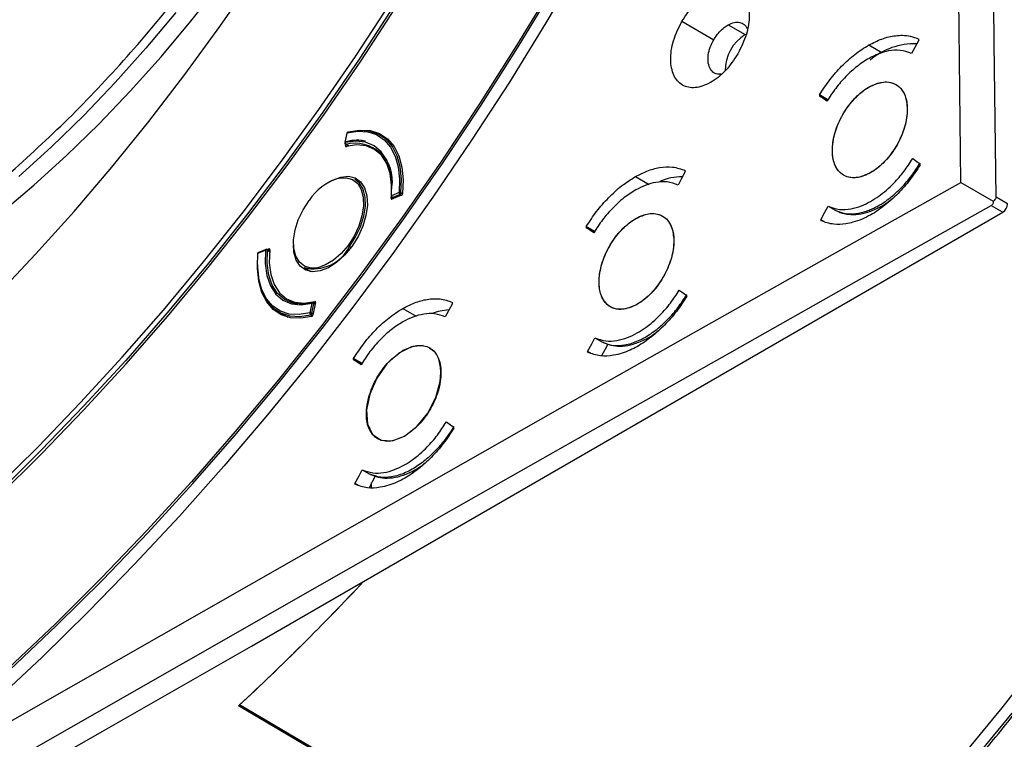
# Model space of a CAD drawing. Units: millimetres. Extents: x 69 to 1126, y 56 to 792.
# Drawn here: x 918 to 976, y 149 to 192 of the extents above; entities that cross this region are included whole.
import ezdxf

# ---------------------------------------------------------------- set-up
doc = ezdxf.new("R2010")
doc.units = ezdxf.units.MM

msp = doc.modelspace()

# ---------------------------------------------------------------- linework, layer by layer
at = {"color": 7, "linetype": 'Continuous', "lineweight": 25}
for p, q in [((957.244, 191.528), (959.119, 190.446)), ((959.97, 191.326), (960.973, 190.747)), ((971.192, 190.427), (971.191, 190.486)), ((968.254, 190.135), (969.018, 189.694)), ((965.345, 187.199), (965.346, 187.14)), ((965.842, 186.912), (965.345, 187.199)), ((965.346, 187.14), (965.814, 186.87)), ((937.517, 184.943), (937.404, 184.372)), ((937.426, 184.389), (937.539, 184.96)), ((939.985, 184.543), (939.497, 184.825)), ((937.44, 184.213), (937.453, 184.281)), ((937.44, 184.213), (937.51, 184.164)), ((937.443, 184.287), (937.611, 184.19)), ((937.627, 184.193), (937.468, 184.285)), ((939.616, 183.678), (939.197, 183.957)), ((939.491, 183.762), (939.569, 183.736)), ((957.447, 182.687), (957.446, 182.746)), ((971.275, 183.077), (971.274, 183.136)), ((938.402, 181.993), (937.997, 182.227)), ((954.516, 182.391), (955.31, 181.932)), ((973.668, 182.044), (975.581, 180.939)), ((940.593, 181.446), (940.145, 181.26)), ((940.129, 181.109), (940.137, 181.18)), ((940.129, 181.109), (940.188, 181.067)), ((940.161, 181.158), (940.265, 181.099)), ((940.737, 181.291), (940.177, 181.063)), ((940.193, 181.158), (940.641, 181.344)), ((940.284, 181.106), (940.193, 181.158)), ((940.641, 181.344), (940.735, 181.29)), ((940.801, 181.382), (940.705, 181.437)), ((976.423, 180.78), (975.744, 181.172)), ((931.903, 154.752), (976.141, 180.29)), ((965.856, 180.647), (966.309, 180.386)), ((975.461, 180.682), (976.141, 180.29)), ((965.428, 179.848), (965.429, 179.789)), ((965.619, 179.739), (965.428, 179.848)), ((951.614, 179.451), (951.615, 179.392)), ((952.11, 179.165), (951.614, 179.451)), ((951.615, 179.392), (952.081, 179.123)), ((932.288, 177.878), (932.736, 178.063)), ((932.762, 178.104), (932.314, 177.919)), ((932.971, 178.02), (932.833, 178.1)), ((932.842, 178.094), (932.93, 178.13)), ((932.849, 178.055), (932.968, 177.986)), ((932.992, 178.101), (932.93, 178.13)), ((937.676, 178.273), (937.773, 178.216)), ((934.541, 177.472), (934.604, 177.431)), ((934.997, 177.031), (935.402, 176.797)), ((934.099, 175.126), (934.551, 174.903)), ((957.53, 175.336), (957.529, 175.395)), ((934.477, 174.915), (934.415, 174.97)), ((935.455, 174.934), (935.342, 174.363)), ((935.453, 174.346), (935.566, 174.917)), ((935.667, 174.98), (935.526, 174.25)), ((935.654, 174.912), (935.551, 174.971)), ((935.566, 174.917), (935.646, 174.871)), ((935.665, 175.018), (935.627, 175.035)), ((940.811, 174.628), (941.602, 174.171)), ((943.735, 174.928), (943.734, 174.987)), ((953.035, 174.725), (953.035, 174.725)), ((933.497, 174.433), (934.045, 174.116)), ((935.384, 174.259), (935.498, 174.193)), ((935.535, 174.298), (935.453, 174.346)), ((952.124, 172.899), (952.576, 172.639)), ((938.411, 171.398), (937.916, 171.684)), ((937.917, 171.625), (938.382, 171.356)), ((951.697, 172.1), (951.698, 172.041)), ((951.888, 171.99), (951.697, 172.1)), ((952.555, 171.842), (952.555, 171.905)), ((943.818, 167.577), (943.817, 167.636)), ((939.333, 166.959), (939.333, 166.959)), ((938.425, 165.133), (938.877, 164.872)), ((938.193, 164.221), (937.999, 164.333)), ((938.979, 164.083), (938.979, 164.367)), ((936.177, 148.355), (931.203, 151.296))]:
    msp.add_line(p, q, dxfattribs=at)
at = {"color": 7, "linetype": 'Continuous', "lineweight": 25, "flags": 128}
for points in [[(973.668, 182.044), (973.564, 191.074), (973.471, 200.098), (973.389, 209.116), (973.318, 218.128), (973.257, 227.134), (973.207, 236.134), (973.169, 245.127), (973.141, 254.115)], [(975.744, 181.172), (975.639, 190.265), (975.544, 199.352), (975.461, 208.434), (975.388, 217.508), (975.326, 226.577), (975.276, 235.64), (975.236, 244.696), (975.207, 253.746)], [(951.322, 194.948), (949.241, 191.428), (947.088, 187.955), (944.867, 184.534), (942.58, 181.169), (940.231, 177.865), (937.822, 174.625), (935.358, 171.455), (932.84, 168.359), (930.272, 165.34), (927.658, 162.402), (925.001, 159.549), (922.305, 156.785), (919.572, 154.113), (916.807, 151.538), (914.013, 149.062), (911.194, 146.688)], [(880.034, 151.47), (882.47, 152.222), (884.928, 153.103), (887.402, 154.113), (889.89, 155.248), (892.386, 156.509), (894.887, 157.891), (897.387, 159.393), (899.884, 161.013), (902.371, 162.747), (904.846, 164.592), (907.304, 166.546), (909.741, 168.605), (912.152, 170.765), (914.533, 173.023), (916.88, 175.374), (919.19, 177.816), (921.458, 180.343), (923.68, 182.951), (925.853, 185.636), (927.973, 188.393), (930.035, 191.217), (932.037, 194.104)], [(917.152, 180.244), (919.1, 181.887), (921.021, 183.632), (922.912, 185.474), (924.766, 187.409), (926.578, 189.43), (928.343, 191.532), (930.057, 193.709)], [(949.619, 193.581), (947.51, 190.1), (945.331, 186.669), (943.085, 183.292), (940.774, 179.975), (938.402, 176.721), (935.972, 173.534), (933.488, 170.42), (930.952, 167.382), (928.368, 164.424), (925.739, 161.551), (923.069, 158.765), (920.361, 156.071), (917.62, 153.473)], [(917.687, 153.358), (920.432, 155.96), (923.143, 158.657), (925.816, 161.446), (928.448, 164.323), (931.036, 167.285), (933.575, 170.327), (936.063, 173.445), (938.496, 176.635), (940.87, 179.893), (943.184, 183.215), (945.433, 186.595), (947.615, 190.031), (949.726, 193.516)], [(901.009, 151.102), (903.687, 152.981), (906.351, 154.971), (908.998, 157.071), (911.624, 159.276), (914.225, 161.583), (916.797, 163.99), (919.336, 166.492), (921.838, 169.086), (924.3, 171.767), (926.718, 174.532), (929.088, 177.377), (931.407, 180.297), (933.671, 183.288), (935.877, 186.346), (938.021, 189.465), (940.1, 192.641)], [(940.331, 192.49), (938.247, 189.307), (936.099, 186.182), (933.889, 183.118), (931.62, 180.121), (929.297, 177.195), (926.922, 174.344), (924.499, 171.574), (922.032, 168.887), (919.525, 166.288), (916.981, 163.781), (914.403, 161.369), (911.797, 159.057), (909.166, 156.847), (906.513, 154.743), (903.844, 152.749), (901.161, 150.867)], [(901.065, 150.554), (903.761, 152.446), (906.444, 154.451), (909.11, 156.565), (911.754, 158.786), (914.373, 161.111), (916.963, 163.535), (919.52, 166.055), (922.04, 168.667), (924.519, 171.367), (926.954, 174.152), (929.341, 177.017), (931.676, 179.958), (933.955, 182.97), (936.176, 186.049), (938.336, 189.19), (940.43, 192.389)], [(927.456, 192.044), (925.69, 189.942), (923.878, 187.921), (922.025, 185.987), (920.134, 184.144), (918.212, 182.399)], [(927.456, 192.044), (925.69, 189.942), (923.878, 187.921), (922.025, 185.987), (920.134, 184.144), (918.212, 182.399)], [(971.192, 190.427), (970.952, 189.98), (970.763, 189.629)], [(965.787, 186.831), (965.54, 187.004), (965.346, 187.14)], [(937.539, 184.96), (938.165, 185.062), (938.748, 185.027), (939.272, 184.856), (939.725, 184.555), (940.095, 184.129), (940.372, 183.591), (940.55, 182.953), (940.624, 182.232), (940.593, 181.446)], [(940.705, 181.437), (940.737, 182.234), (940.662, 182.965), (940.482, 183.611), (940.201, 184.157), (939.826, 184.588), (939.367, 184.894), (938.836, 185.067), (938.245, 185.102), (937.61, 184.999)], [(937.647, 185.014), (938.297, 185.125), (938.901, 185.093), (939.445, 184.919), (939.915, 184.608), (940.297, 184.168), (940.583, 183.61), (940.765, 182.948), (940.838, 182.199), (940.801, 181.384)], [(940.145, 181.26), (940.169, 182.043), (940.074, 182.75), (939.864, 183.358), (939.545, 183.849), (939.127, 184.207), (938.623, 184.42), (938.05, 184.481), (937.426, 184.389)], [(940.144, 181.26), (940.157, 181.875), (940.068, 182.567), (939.864, 183.163), (939.553, 183.643), (939.145, 183.991), (938.652, 184.196), (938.091, 184.253), (937.48, 184.158)], [(939.438, 183.875), (939.382, 183.89), (939.256, 183.918)], [(970.833, 183.445), (971.08, 183.272), (971.274, 183.136)], [(957.447, 182.687), (957.207, 182.24), (957.019, 181.888)], [(910.992, 146.471), (918.789, 150.94), (926.597, 155.402), (934.415, 159.858), (942.244, 164.308), (950.084, 168.751), (957.935, 173.189), (965.796, 177.619), (973.668, 182.044)], [(936.525, 182.095), (936.676, 182.178), (937.156, 182.361), (937.607, 182.406), (938.005, 182.309), (938.33, 182.077), (938.566, 181.72)], [(937.04, 182.29), (937.067, 182.295), (937.489, 182.321), (937.859, 182.213), (938.157, 181.977), (938.369, 181.626), (938.485, 181.175), (938.498, 180.649), (938.408, 180.073), (938.219, 179.477), (937.941, 178.89), (937.588, 178.342)], [(937.676, 178.273), (938.038, 178.836), (938.324, 179.439), (938.518, 180.052), (938.611, 180.644), (938.597, 181.184), (938.479, 181.647), (938.261, 182.008), (937.997, 182.227)], [(938.566, 181.72), (938.701, 181.257), (938.728, 180.711), (938.646, 180.108), (938.46, 179.48), (938.177, 178.858), (937.814, 178.273), (937.387, 177.754), (936.918, 177.328), (936.431, 177.015), (935.951, 176.832), (935.5, 176.787), (935.102, 176.883), (934.777, 177.116), (934.541, 177.472)], [(937.588, 178.342), (937.177, 177.859), (936.729, 177.468), (936.267, 177.186), (935.813, 177.028), (935.391, 177.003), (935.022, 177.11), (934.724, 177.346), (934.511, 177.698), (934.396, 178.148), (934.383, 178.674), (934.473, 179.25), (934.662, 179.847), (934.94, 180.434), (935.293, 180.982)], [(912.345, 144.866), (920.197, 149.365), (928.059, 153.858), (935.932, 158.345), (943.816, 162.825), (951.711, 167.299), (959.617, 171.766), (967.534, 176.227), (975.461, 180.682)], [(965.428, 179.848), (965.668, 180.296), (965.856, 180.647)], [(952.055, 179.083), (951.808, 179.256), (951.615, 179.392)], [(932.736, 178.063), (932.712, 177.281), (932.807, 176.574), (933.017, 175.965), (933.336, 175.474), (933.754, 175.117), (934.258, 174.904), (934.831, 174.842), (935.455, 174.934)], [(935.526, 174.973), (934.912, 174.883), (934.347, 174.943), (933.851, 175.153), (933.44, 175.505), (933.125, 175.989), (932.918, 176.588), (932.825, 177.284), (932.849, 178.055)], [(932.978, 178.084), (932.95, 177.318), (933.039, 176.626), (933.243, 176.03), (933.554, 175.55), (933.963, 175.202), (934.455, 174.996), (935.016, 174.94), (935.627, 175.035)], [(934.541, 177.472), (934.406, 177.936), (934.376, 178.372)], [(935.342, 174.363), (934.716, 174.262), (934.133, 174.296), (933.609, 174.467), (933.156, 174.769), (932.786, 175.195), (932.509, 175.733), (932.331, 176.371), (932.256, 177.092), (932.288, 177.878)], [(932.254, 177.213), (932.257, 177.024), (932.332, 176.294), (932.512, 175.647), (932.793, 175.102), (933.168, 174.67), (933.627, 174.364), (934.158, 174.191), (934.749, 174.156), (935.384, 174.259)], [(935.457, 174.163), (934.805, 174.052), (934.199, 174.083), (933.653, 174.257), (933.182, 174.569), (932.799, 175.011), (932.512, 175.571), (932.329, 176.235), (932.256, 176.986), (932.254, 177.147)], [(957.089, 175.705), (957.335, 175.531), (957.529, 175.395)], [(934.163, 175.095), (934.175, 175.081), (934.291, 174.959)], [(943.735, 174.928), (943.496, 174.48), (943.308, 174.129)], [(951.697, 172.1), (951.936, 172.548), (952.124, 172.899)], [(942.013, 172.435), (942.005, 172.439), (941.32, 172.374), (940.583, 172.001), (939.878, 171.36), (939.284, 170.525), (938.869, 169.588), (938.679, 168.657), (938.735, 167.835), (939.032, 167.216), (939.535, 166.869), (940.189, 166.833), (940.918, 167.113), (941.642, 167.677), (942.278, 168.461), (942.755, 169.377), (943.019, 170.322), (943.062, 170.878), (943.062, 170.878)], [(952.888, 172.528), (952.704, 172.183), (952.521, 171.841)], [(937.917, 171.625), (937.917, 171.658), (937.916, 171.684)], [(938.356, 171.317), (938.11, 171.489), (937.917, 171.625)], [(943.378, 167.945), (943.624, 167.772), (943.817, 167.636)], [(937.999, 164.333), (938.238, 164.781), (938.425, 165.133)], [(939.189, 164.762), (939.005, 164.416), (938.825, 164.077)], [(938, 164.274), (938, 164.307), (937.999, 164.333)], [(862.043, 114.422), (870.727, 119.491), (879.426, 124.552), (888.138, 129.605), (896.864, 134.65), (905.603, 139.688), (914.356, 144.717), (923.123, 149.738), (931.903, 154.752)], [(973.734, 148.231), (976.107, 151.131), (978.428, 154.104)], [(976.673, 150.817), (974.3, 147.918), (971.879, 145.097), (969.413, 142.358), (966.905, 139.704), (964.359, 137.14), (961.778, 134.67), (959.167, 132.296), (956.529, 130.023), (953.868, 127.854), (951.188, 125.791), (948.493, 123.839), (945.787, 121.999), (943.074, 120.275), (940.357, 118.669), (937.642, 117.184), (934.93, 115.821), (932.228, 114.582), (929.538, 113.47), (926.865, 112.486), (924.212, 111.631), (921.584, 110.907), (918.983, 110.315), (916.415, 109.855)], [(936.123, 148.305), (933.635, 149.776), (931.149, 151.245)]]:
    msp.add_lwpolyline(points, dxfattribs=at)
at = {"color": 7, "linetype": 'Continuous', "lineweight": 25}
for centre, radius, start, end in [((962.271, 188.629), 2.484, 121.50033, 180.40309), ((970.97, 186.098), 4.11, 88.56144, 130.01139), ((937.596, 184.928), 0.08, 104.74812, 168.82486), ((937.542, 184.934), 0.0263, 96.04063, 160.05692), ((937.593, 184.953), 0.055, 109.44478, 172.55664), ((937.586, 184.961), 0.0457, 57.72694, 103.68981), ((937.483, 184.357), 0.08, 168.82486, 240.00269), ((937.429, 184.363), 0.0263, 96.04063, 160.05692), ((937.525, 184.368), 0.101, 168.09947, 235.4283), ((937.999, 182.145), 2.205, 350.58219, 103.93779), ((937.458, 184.316), 0.0324, 241.80957, 287.50776), ((938.008, 179.176), 3.261, 107.26627, 146.35934), ((957.291, 179.026), 3.356, 90.27912, 113.69462), ((940.702, 181.436), 0.11, 174.67674, 236.34768), ((940.639, 181.315), 0.139, 61.73162, 109.59185), ((940.201, 181.228), 0.08, 174.13098, 240.00269), ((940.154, 181.229), 0.033, 106.12849, 167.40271), ((940.254, 181.25), 0.11, 174.67674, 236.34768), ((940.177, 181.19), 0.0351, 242.90205, 297.19462), ((940.586, 181.451), 0.121, 297.5529, 353.5509), ((975.809, 180.808), 0.615, 302.60548, 357.39452), ((932.783, 178.063), 0.0467, 116.36483, 179.24285), ((932.783, 177.932), 0.139, 61.74217, 109.69635), ((932.793, 178.031), 0.08, 60.00269, 112.47765), ((932.807, 178.065), 0.0434, 346.23745, 53.14422), ((935.558, 179.33), 2.366, 256.27684, 333.46812), ((937.876, 178.62), 0.401, 223.96545, 239.97193), ((932.345, 177.845), 0.08, 112.47765, 174.05873), ((932.297, 177.846), 0.0329, 106.01033, 167.31171), ((932.336, 177.877), 0.0478, 117.12019, 178.48749), ((935.508, 174.928), 0.0541, 108.69428, 173.12809), ((935.487, 174.774), 0.164, 61.00726, 101.3096), ((935.511, 174.902), 0.08, 60.00269, 104.63916), ((935.521, 174.934), 0.0481, 339.78281, 50.86909), ((943.732, 171.178), 3.37, 93.71051, 110.82918), ((935.441, 174.342), 0.101, 168.18166, 235.4397), ((935.374, 174.203), 0.164, 61.00726, 101.3096), ((935.34, 174.365), 0.115, 292.3561, 350.26397), ((832.799, 257.475), 144.766, 312.79415, 316.90191), ((832.758, 257.515), 144.824, 312.8245, 316.90135), ((935.619, 196.625), 64.662, 300.06253, 316.38968)]:
    msp.add_arc(centre, radius, start, end, dxfattribs=at)
for points, knots in [([(909.261, 109.257), (909.364, 109.255), (910.231, 109.237), (911.903, 109.318), (914.277, 109.509), (916.69, 109.832), (919.134, 110.272), (921.607, 110.833), (924.104, 111.512), (926.624, 112.309), (929.162, 113.223), (931.716, 114.252), (934.281, 115.395), (936.855, 116.651), (939.434, 118.018), (942.014, 119.495), (944.593, 121.078), (947.166, 122.766), (949.731, 124.557), (952.284, 126.449), (954.822, 128.438), (957.342, 130.523), (959.84, 132.7), (962.312, 134.967), (964.757, 137.321), (967.17, 139.758), (969.548, 142.275), (971.889, 144.87), (974.188, 147.538), (976.444, 150.277), (978.654, 153.081), (980.813, 155.949), (982.92, 158.876), (984.972, 161.858), (986.966, 164.892), (988.9, 167.973), (990.77, 171.097), (992.575, 174.26), (994.312, 177.459), (995.979, 180.688), (997.574, 183.944), (999.094, 187.223), (1000.538, 190.519), (1001.903, 193.83), (1003.189, 197.15), (1004.392, 200.474), (1005.512, 203.8), (1006.547, 207.122), (1007.496, 210.436), (1008.358, 213.738), (1009.131, 217.023), (1009.814, 220.287), (1010.407, 223.527), (1010.908, 226.736), (1011.317, 229.912), (1011.633, 233.05), (1011.857, 236.147), (1011.987, 239.197), (1012.023, 242.197), (1011.966, 245.144), (1011.815, 248.033), (1011.571, 250.86), (1011.233, 253.622), (1010.803, 256.314), (1010.28, 258.935), (1009.666, 261.479), (1008.961, 263.944), (1008.165, 266.326), (1007.282, 268.623), (1006.307, 270.826), (1005.446, 272.583), (1004.879, 273.569), (1004.696, 273.886)], [0, 0, 0, 0, 0.00194, 0.016493, 0.031051, 0.045613, 0.06018, 0.074751, 0.089324, 0.1039, 0.118478, 0.133057, 0.147636, 0.162217, 0.176798, 0.191378, 0.205959, 0.220539, 0.235119, 0.249699, 0.264277, 0.278856, 0.293434, 0.308011, 0.322588, 0.337165, 0.35174, 0.366316, 0.380891, 0.395466, 0.41004, 0.424614, 0.439188, 0.453762, 0.468336, 0.482909, 0.497482, 0.512056, 0.526629, 0.541203, 0.555776, 0.57035, 0.584924, 0.599498, 0.614072, 0.628647, 0.643222, 0.657797, 0.672373, 0.68695, 0.701527, 0.716104, 0.730682, 0.745261, 0.75984, 0.77442, 0.789, 0.803581, 0.818163, 0.832745, 0.847327, 0.861909, 0.876492, 0.891074, 0.905655, 0.920235, 0.934814, 0.949391, 0.963965, 0.978536, 0.993103, 1, 1, 1, 1]), ([(957.244, 191.528), (957.48, 191.879), (957.953, 192.583), (958.872, 193.293), (959.777, 193.6), (960.552, 193.443), (961.075, 192.85), (961.262, 191.914), (961.107, 190.762), (960.733, 190), (960.545, 189.618)], [0, 0, 0, 0, 0.124897, 0.249889, 0.374944, 0.499887, 0.624759, 0.749614, 0.874504, 1, 1, 1, 1]), ([(960.545, 189.618), (960.309, 189.267), (959.837, 188.564), (958.918, 187.855), (958.014, 187.549), (957.239, 187.706), (956.716, 188.3), (956.53, 189.237), (956.685, 190.388), (957.058, 191.148), (957.244, 191.528)], [0, 0, 0, 0, 0.124947, 0.249889, 0.374877, 0.499965, 0.625095, 0.75011, 0.875061, 1, 1, 1, 1]), ([(959.119, 190.446), (959.238, 190.624), (959.42, 190.895), (959.725, 191.173), (959.887, 191.275), (959.97, 191.326)], [0, 0, 0, 0, 0.485435, 0.739352, 1, 1, 1, 1]), ([(959.97, 191.326), (960.091, 191.381), (960.329, 191.489), (960.658, 191.484), (960.929, 191.367), (961.039, 191.194), (961.091, 191.111)], [0, 0, 0, 0, 0.258335, 0.511099, 0.766919, 1, 1, 1, 1]), ([(959.542, 188.416), (959.474, 188.41), (959.295, 188.397), (959.062, 188.524), (958.864, 188.776), (958.772, 189.133), (958.786, 189.557), (958.895, 190.007), (959.045, 190.301), (959.119, 190.446)], [0, 0, 0, 0, 0.092313, 0.243646, 0.394971, 0.555203, 0.697603, 0.851497, 1, 1, 1, 1]), ([(968.254, 190.135), (968.509, 190.263), (969.043, 190.532), (969.706, 190.684), (970.261, 190.713), (970.728, 190.666), (971.029, 190.55), (971.191, 190.486)], [0, 0, 0, 0, 0.23871, 0.499724, 0.63782, 0.804585, 1, 1, 1, 1]), ([(965.345, 187.199), (965.542, 187.497), (965.941, 188.101), (966.649, 188.904), (967.427, 189.618), (967.976, 189.961), (968.254, 190.135)], [0, 0, 0, 0, 0.239729, 0.486305, 0.739728, 1, 1, 1, 1]), ([(970.763, 189.629), (970.545, 189.708), (970.135, 189.857), (969.453, 189.81), (968.832, 189.639), (968.441, 189.438), (968.262, 189.346)], [0, 0, 0, 0, 0.303544, 0.571422, 0.803588, 1, 1, 1, 1]), ([(968.262, 189.346), (968.025, 189.198), (967.557, 188.904), (966.894, 188.292), (966.291, 187.604), (965.953, 187.086), (965.787, 186.831)], [0, 0, 0, 0, 0.260273, 0.513697, 0.760272, 1, 1, 1, 1]), ([(970.515, 186.379), (970.488, 186.65), (970.432, 187.192), (970.044, 187.736), (969.477, 187.997), (968.774, 187.933), (968.019, 187.554), (967.297, 186.903), (966.689, 186.053), (966.264, 185.1), (966.07, 184.152), (966.127, 183.314), (966.431, 182.682), (966.946, 182.327), (967.615, 182.289), (968.363, 182.573), (969.104, 183.145), (969.756, 183.943), (970.241, 184.873), (970.488, 185.721), (970.508, 186.196), (970.515, 186.379)], [0, 0, 0, 0, 0.053695, 0.10739, 0.161091, 0.214793, 0.268491, 0.322182, 0.375863, 0.429539, 0.483215, 0.536897, 0.590587, 0.644285, 0.697987, 0.751688, 0.805381, 0.859065, 0.912742, 0.966417, 1, 1, 1, 1]), ([(968.28, 187.67), (968.524, 187.78), (968.924, 187.962), (969.452, 187.967), (969.864, 187.833), (970.188, 187.544), (970.44, 187.08), (970.539, 186.5), (970.491, 185.851), (970.326, 185.121), (969.93, 184.204), (969.335, 183.406), (968.785, 182.889), (968.488, 182.702), (968.337, 182.607)], [0, 0, 0, 0, 0.104936, 0.172537, 0.250087, 0.327573, 0.395115, 0.499949, 0.565137, 0.628608, 0.749849, 0.871222, 0.934755, 1, 1, 1, 1]), ([(968.337, 182.607), (968.094, 182.497), (967.694, 182.315), (967.166, 182.31), (966.754, 182.444), (966.43, 182.733), (966.178, 183.197), (966.079, 183.777), (966.127, 184.426), (966.292, 185.157), (966.688, 186.073), (967.283, 186.871), (967.833, 187.388), (968.13, 187.575), (968.28, 187.67)], [0, 0, 0, 0, 0.104935, 0.172536, 0.250087, 0.327572, 0.395114, 0.499949, 0.565136, 0.628608, 0.749849, 0.871222, 0.934755, 1, 1, 1, 1]), ([(938.625, 184.466), (938.534, 184.488), (938.278, 184.55), (937.882, 184.527), (937.577, 184.459), (937.462, 184.434)], [0, 0, 0, 0, 0.257042, 0.719981, 1, 1, 1, 1]), ([(937.44, 184.213), (937.438, 184.205), (937.438, 184.197), (937.439, 184.19), (937.439, 184.184), (937.441, 184.177), (937.443, 184.172), (937.446, 184.167), (937.45, 184.163), (937.454, 184.16), (937.458, 184.157), (937.464, 184.156), (937.469, 184.156), (937.473, 184.156), (937.476, 184.156), (937.48, 184.158)], [0, 0, 0, 0, 0.0000335562, 0.0000335562, 0.0000335562, 0.0000671161, 0.0000671161, 0.0000671161, 0.0001006256, 0.0001006256, 0.0001006256, 0.0001341138, 0.0001341138, 0.0001341138, 0.0001546598, 0.0001546598, 0.0001546598, 0.0001546598]), ([(965.856, 180.647), (966.074, 180.568), (966.484, 180.419), (967.166, 180.465), (967.786, 180.642), (968.336, 180.905), (968.83, 181.219), (969.289, 181.582), (969.794, 182.061), (970.329, 182.673), (970.666, 183.19), (970.833, 183.445)], [0, 0, 0, 0, 0.151684, 0.285544, 0.401556, 0.499699, 0.586933, 0.672638, 0.756816, 0.880122, 1, 1, 1, 1]), ([(966.309, 180.386), (966.526, 180.307), (966.935, 180.159), (967.522, 180.199), (967.96, 180.303), (968.261, 180.406), (968.54, 180.528), (968.955, 180.745), (969.509, 181.119), (970.172, 181.723), (970.775, 182.414), (971.113, 182.932), (971.28, 183.187)], [0, 0, 0, 0, 0.15161, 0.285407, 0.345678, 0.401475, 0.452797, 0.499642, 0.629879, 0.756683, 0.880057, 1, 1, 1, 1]), ([(954.516, 182.391), (954.739, 182.505), (955.215, 182.75), (955.952, 182.947), (956.734, 182.996), (957.201, 182.832), (957.446, 182.746)], [0, 0, 0, 0, 0.209526, 0.44605, 0.70955, 1, 1, 1, 1]), ([(971.275, 183.077), (971.078, 182.779), (970.68, 182.175), (969.971, 181.37), (969.193, 180.666), (968.472, 180.181), (967.839, 179.869), (967.347, 179.696), (966.788, 179.577), (966.128, 179.544), (965.676, 179.703), (965.429, 179.789)], [0, 0, 0, 0, 0.119818, 0.243057, 0.369716, 0.499796, 0.580819, 0.666139, 0.732823, 0.853818, 1, 1, 1, 1]), ([(951.614, 179.451), (951.813, 179.752), (952.214, 180.361), (952.924, 181.167), (953.698, 181.877), (954.241, 182.218), (954.516, 182.391)], [0, 0, 0, 0, 0.242439, 0.489918, 0.742438, 1, 1, 1, 1]), ([(957.019, 181.888), (956.81, 181.965), (956.414, 182.111), (955.747, 182.073), (955.118, 181.907), (954.714, 181.699), (954.524, 181.602)], [0, 0, 0, 0, 0.291472, 0.555313, 0.791498, 1, 1, 1, 1]), ([(954.524, 181.602), (954.29, 181.455), (953.826, 181.163), (953.167, 180.554), (952.562, 179.864), (952.223, 179.342), (952.055, 179.083)], [0, 0, 0, 0, 0.257537, 0.510049, 0.757536, 1, 1, 1, 1]), ([(940.129, 181.109), (940.128, 181.101), (940.129, 181.094), (940.13, 181.087), (940.131, 181.081), (940.134, 181.075), (940.137, 181.071), (940.14, 181.066), (940.144, 181.063), (940.149, 181.061), (940.154, 181.059), (940.16, 181.059), (940.166, 181.06), (940.169, 181.06), (940.173, 181.061), (940.177, 181.063)], [0, 0, 0, 0, 0.0000335562, 0.0000335562, 0.0000335562, 0.0000671161, 0.0000671161, 0.0000671161, 0.0001006256, 0.0001006256, 0.0001006256, 0.0001341138, 0.0001341138, 0.0001341138, 0.0001546598, 0.0001546598, 0.0001546598, 0.0001546598]), ([(940.737, 181.291), (940.743, 181.293), (940.75, 181.297), (940.756, 181.302), (940.762, 181.307), (940.768, 181.313), (940.774, 181.32), (940.779, 181.327), (940.784, 181.335), (940.788, 181.343), (940.792, 181.351), (940.796, 181.359), (940.798, 181.367), (940.799, 181.373), (940.8, 181.378), (940.801, 181.384)], [0, 0, 0, 0, 0.0000335586, 0.0000335586, 0.0000335586, 0.0000671211, 0.0000671211, 0.0000671211, 0.0001006308, 0.0001006308, 0.0001006308, 0.0001341164, 0.0001341164, 0.0001341164, 0.0001572034, 0.0001572034, 0.0001572034, 0.0001572034]), ([(966.344, 180.373), (966.493, 180.312), (966.802, 180.186), (967.344, 180.137), (967.958, 180.209), (968.639, 180.449), (969.208, 180.742), (969.53, 181.008), (969.62, 181.082)], [0, 0, 0, 0, 0.159848, 0.331326, 0.515749, 0.711368, 0.920159, 1, 1, 1, 1]), ([(975.581, 180.939), (975.58, 180.911), (975.577, 180.858), (975.555, 180.785), (975.518, 180.722), (975.48, 180.695), (975.461, 180.682)], [0, 0, 0, 0, 0.263254, 0.500143, 0.756344, 1, 1, 1, 1]), ([(975.581, 180.939), (975.625, 180.97), (975.689, 181.016), (975.737, 181.102), (975.742, 181.148), (975.744, 181.172)], [0, 0, 0, 0, 0.498918, 0.749246, 1, 1, 1, 1]), ([(956.772, 178.638), (956.744, 178.909), (956.689, 179.451), (956.301, 179.994), (955.736, 180.254), (955.034, 180.189), (954.282, 179.81), (953.562, 179.158), (952.955, 178.307), (952.531, 177.354), (952.337, 176.405), (952.394, 175.567), (952.697, 174.936), (953.211, 174.581), (953.879, 174.544), (954.625, 174.829), (955.364, 175.402), (956.014, 176.201), (956.499, 177.131), (956.744, 177.98), (956.764, 178.455), (956.772, 178.638)], [0, 0, 0, 0, 0.053696, 0.107392, 0.161091, 0.214791, 0.268486, 0.322174, 0.375855, 0.429532, 0.483211, 0.536896, 0.590588, 0.644286, 0.697986, 0.751683, 0.805373, 0.859056, 0.912734, 0.966412, 1, 1, 1, 1]), ([(954.599, 174.863), (954.346, 174.748), (953.939, 174.564), (953.415, 174.568), (953.004, 174.706), (952.678, 175.006), (952.438, 175.482), (952.347, 176.053), (952.395, 176.684), (952.561, 177.415), (952.957, 178.332), (953.55, 179.13), (954.1, 179.646), (954.394, 179.832), (954.542, 179.926)], [0, 0, 0, 0, 0.109512, 0.175958, 0.250051, 0.333255, 0.402707, 0.499952, 0.565913, 0.629642, 0.749863, 0.872174, 0.935468, 1, 1, 1, 1]), ([(954.542, 179.926), (954.796, 180.04), (955.203, 180.224), (955.727, 180.22), (956.138, 180.083), (956.464, 179.783), (956.704, 179.307), (956.794, 178.736), (956.747, 178.105), (956.58, 177.374), (956.185, 176.457), (955.591, 175.659), (955.042, 175.143), (954.748, 174.957), (954.599, 174.863)], [0, 0, 0, 0, 0.109512, 0.175958, 0.250051, 0.333256, 0.402708, 0.499952, 0.565913, 0.629642, 0.749863, 0.872173, 0.935468, 1, 1, 1, 1]), ([(932.978, 178.084), (932.979, 178.092), (932.978, 178.099), (932.977, 178.106), (932.976, 178.112), (932.973, 178.118), (932.97, 178.122), (932.967, 178.127), (932.963, 178.13), (932.958, 178.132), (932.953, 178.134), (932.947, 178.134), (932.941, 178.133), (932.938, 178.133), (932.934, 178.131), (932.93, 178.13)], [0, 0, 0, 0, 0.0000335562, 0.0000335562, 0.0000335562, 0.0000671161, 0.0000671161, 0.0000671161, 0.0001006256, 0.0001006256, 0.0001006256, 0.0001341138, 0.0001341138, 0.0001341138, 0.0001546598, 0.0001546598, 0.0001546598, 0.0001546598]), ([(952.124, 172.899), (952.333, 172.823), (952.729, 172.678), (953.396, 172.713), (954.024, 172.886), (954.586, 173.153), (955.086, 173.473), (955.541, 173.832), (956.045, 174.31), (956.581, 174.924), (956.921, 175.446), (957.089, 175.705)], [0, 0, 0, 0, 0.145653, 0.277499, 0.395523, 0.499712, 0.585927, 0.671021, 0.754994, 0.878754, 1, 1, 1, 1]), ([(940.811, 174.628), (941.044, 174.747), (941.531, 174.998), (942.276, 175.191), (943.044, 175.231), (943.498, 175.071), (943.734, 174.987)], [0, 0, 0, 0, 0.219012, 0.458691, 0.719025, 1, 1, 1, 1]), ([(957.53, 175.336), (957.331, 175.035), (956.931, 174.427), (956.22, 173.619), (955.447, 172.918), (954.758, 172.454), (954.179, 172.161), (953.708, 171.979), (953.118, 171.834), (952.41, 171.792), (951.943, 171.955), (951.698, 172.041)], [0, 0, 0, 0, 0.121175, 0.244868, 0.371079, 0.499808, 0.568192, 0.642588, 0.722995, 0.854759, 1, 1, 1, 1]), ([(952.576, 172.639), (952.784, 172.562), (953.179, 172.417), (953.782, 172.45), (954.284, 172.572), (954.684, 172.725), (955.176, 172.974), (955.763, 173.371), (956.423, 173.972), (957.028, 174.666), (957.368, 175.188), (957.536, 175.446)], [0, 0, 0, 0, 0.145585, 0.277372, 0.357617, 0.431706, 0.499638, 0.628505, 0.754854, 0.878685, 1, 1, 1, 1]), ([(935.667, 174.98), (935.669, 174.988), (935.669, 174.995), (935.669, 175.002), (935.668, 175.009), (935.666, 175.016), (935.664, 175.021), (935.661, 175.026), (935.657, 175.03), (935.653, 175.033), (935.649, 175.035), (935.643, 175.037), (935.638, 175.037), (935.634, 175.037), (935.631, 175.036), (935.627, 175.035)], [0, 0, 0, 0, 0.0000335562, 0.0000335562, 0.0000335562, 0.0000671161, 0.0000671161, 0.0000671161, 0.0001006256, 0.0001006256, 0.0001006256, 0.0001341138, 0.0001341138, 0.0001341138, 0.0001546598, 0.0001546598, 0.0001546598, 0.0001546598]), ([(937.916, 171.684), (938.117, 171.989), (938.52, 172.603), (939.233, 173.411), (940.002, 174.118), (940.54, 174.457), (940.811, 174.628)], [0, 0, 0, 0, 0.24546, 0.493946, 0.745459, 1, 1, 1, 1]), ([(935.457, 174.163), (935.463, 174.165), (935.47, 174.168), (935.476, 174.172), (935.482, 174.176), (935.488, 174.182), (935.494, 174.188), (935.5, 174.194), (935.505, 174.202), (935.51, 174.209), (935.515, 174.217), (935.519, 174.225), (935.521, 174.233), (935.524, 174.239), (935.525, 174.245), (935.526, 174.25)], [0, 0, 0, 0, 0.0000335586, 0.0000335586, 0.0000335586, 0.0000671211, 0.0000671211, 0.0000671211, 0.0001006308, 0.0001006308, 0.0001006308, 0.0001341164, 0.0001341164, 0.0001341164, 0.0001571998, 0.0001571998, 0.0001571998, 0.0001571998]), ([(943.308, 174.129), (943.107, 174.203), (942.722, 174.346), (942.067, 174.316), (941.433, 174.154), (941.017, 173.94), (940.819, 173.839)], [0, 0, 0, 0, 0.28172, 0.542303, 0.781735, 1, 1, 1, 1]), ([(940.819, 173.839), (940.588, 173.693), (940.129, 173.404), (939.473, 172.798), (938.867, 172.105), (938.525, 171.578), (938.356, 171.317)], [0, 0, 0, 0, 0.254483, 0.505976, 0.754481, 1, 1, 1, 1]), ([(952.611, 172.626), (952.76, 172.565), (953.068, 172.439), (953.61, 172.391), (954.223, 172.464), (954.902, 172.705), (955.463, 172.994), (955.778, 173.254), (955.86, 173.322)], [0, 0, 0, 0, 0.160837, 0.333377, 0.518936, 0.71576, 0.925829, 1, 1, 1, 1]), ([(940.837, 172.163), (941.108, 172.284), (941.527, 172.471), (942.044, 172.452), (942.512, 172.288), (942.936, 171.808), (943.09, 171.049), (943.036, 170.338), (942.868, 169.605), (942.471, 168.694), (941.759, 167.708), (941.185, 167.304), (940.894, 167.1)], [0, 0, 0, 0, 0.117311, 0.181933, 0.250362, 0.375082, 0.499799, 0.566914, 0.631093, 0.750116, 0.87367, 1, 1, 1, 1]), ([(943.062, 170.878), (943.032, 171.145), (942.973, 171.678), (942.697, 172.147), (942.443, 172.245), (942.38, 172.269)], [0, 0, 0, 0, 0.42968, 0.859359, 1, 1, 1, 1]), ([(940.894, 167.1), (940.624, 166.979), (940.204, 166.791), (939.687, 166.81), (939.22, 166.974), (938.796, 167.454), (938.641, 168.213), (938.696, 168.924), (938.864, 169.657), (939.26, 170.568), (939.972, 171.554), (940.547, 171.958), (940.837, 172.163)], [0, 0, 0, 0, 0.117311, 0.181932, 0.250362, 0.375082, 0.499799, 0.566914, 0.631092, 0.750116, 0.87367, 1, 1, 1, 1]), ([(943.818, 167.577), (943.617, 167.272), (943.214, 166.658), (942.502, 165.848), (941.732, 165.151), (941.042, 164.684), (940.456, 164.387), (939.973, 164.204), (939.383, 164.065), (938.69, 164.03), (938.236, 164.19), (938, 164.274)], [0, 0, 0, 0, 0.122682, 0.246875, 0.37258, 0.499796, 0.5717, 0.648207, 0.729316, 0.859497, 1, 1, 1, 1]), ([(938.425, 165.133), (938.626, 165.059), (939.011, 164.916), (939.666, 164.944), (940.3, 165.113), (940.87, 165.383), (941.374, 165.706), (941.825, 166.063), (942.327, 166.54), (942.866, 167.156), (943.208, 167.683), (943.378, 167.945)], [0, 0, 0, 0, 0.140782, 0.271002, 0.39065, 0.499721, 0.584801, 0.669213, 0.752958, 0.877227, 1, 1, 1, 1]), ([(943.826, 167.686), (943.656, 167.424), (943.314, 166.898), (942.708, 166.203), (942.052, 165.606), (941.463, 165.206), (940.965, 164.954), (940.554, 164.799), (940.051, 164.682), (939.462, 164.656), (939.077, 164.798), (938.877, 164.872)], [0, 0, 0, 0, 0.122734, 0.246967, 0.3727, 0.499932, 0.571546, 0.64787, 0.728904, 0.859171, 1, 1, 1, 1]), ([(938.912, 164.859), (939.061, 164.799), (939.368, 164.673), (939.908, 164.625), (940.52, 164.699), (941.198, 164.941), (941.751, 165.226), (942.058, 165.481), (942.132, 165.543)], [0, 0, 0, 0, 0.161871, 0.335525, 0.522275, 0.72036, 0.931768, 1, 1, 1, 1])]:
    msp.add_open_spline(points, degree=3, knots=knots, dxfattribs=at)
msp.add_open_spline([(917.761, 182.66), (918.962, 183.754), (921.364, 185.941), (924.816, 189.645), (928.115, 193.614), (931.22, 197.842), (934.103, 202.28), (936.738, 206.888), (939.098, 211.621), (941.16, 216.432), (942.905, 221.277), (944.316, 226.107), (945.379, 230.878), (946.084, 235.541), (946.426, 240.056), (946.394, 244.369), (946.019, 248.468), (945.462, 250.962), (945.184, 252.209)], degree=3, dxfattribs=at)

doc.saveas('drawing.dxf')
